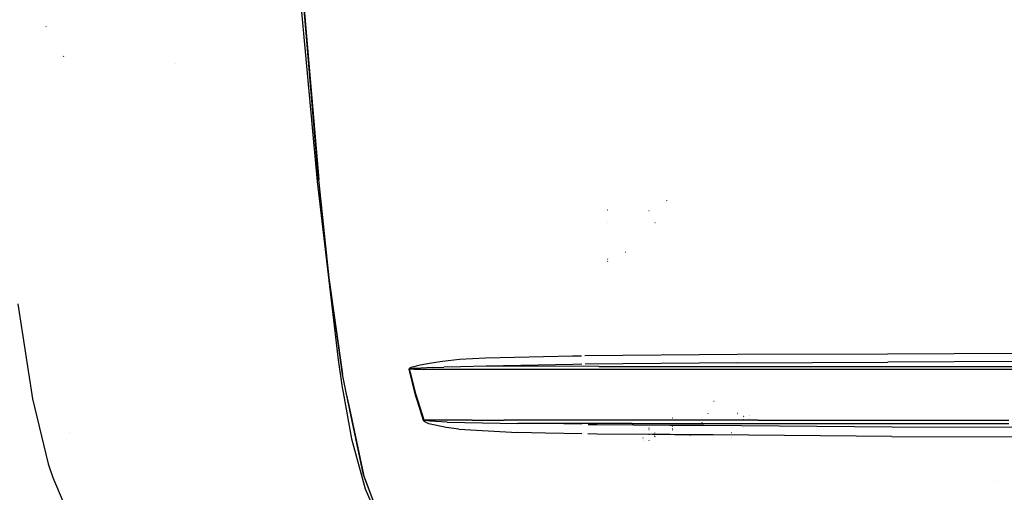
# Model space of a CAD drawing. Units: millimetres. Extents: x 763 to 11697, y -1518 to 1695.
# Drawn here: x 2342 to 3162, y -815 to -421 of the extents above; entities that cross this region are included whole.
import ezdxf

# ---------------------------------------------------------------- set-up
doc = ezdxf.new("R2010")
doc.units = ezdxf.units.MM
doc.layers.add('3', color=7, linetype='CONTINUOUS', true_color=0xffffff)

msp = doc.modelspace()

# ---------------------------------------------------------------- linework, layer by layer
at = {"layer": '3', "color": 18, "linetype": 'CONTINUOUS'}
for p, q in [((2573.622559, -383.592041), (2589.642822, -555.812256)), ((2573.622559, -383.592041), (2589.642822, -555.812256)), ((2590.768311, -554.055664), (2576.679443, -389.877686)), ((2576.830566, -389.904053), (2590.914062, -554.093994)), ((2576.830566, -389.904053), (2590.914062, -554.093994)), ((2363.673828, -427.021973), (2363.5625, -426.748291)), ((2363.674072, -427.021973), (2363.5625, -426.748291)), ((2378.380615, -451.94165), (2378.246582, -451.408447)), ((2378.380615, -451.94165), (2378.246582, -451.408447)), ((2471.947021, -457.584473), (2471.925781, -457.500244)), ((2471.947021, -457.584473), (2471.925781, -457.500244)), ((2589.642822, -555.812256), (2607.129883, -704.424316)), ((2589.642822, -555.812256), (2607.129883, -704.424316)), ((2590.768311, -554.055664), (2599.159424, -636.057129)), ((2599.324219, -636.101318), (2590.914062, -554.093994)), ((2599.324219, -636.101318), (2590.914062, -554.093994)), ((2880.815918, -573.376221), (2880.749512, -573.357178)), ((2880.809082, -571.799805), (2880.762207, -571.757568)), ((2880.809082, -571.799805), (2880.762207, -571.757568)), ((2880.797363, -571.867432), (2880.765137, -571.851807)), ((2880.797363, -571.867432), (2880.765137, -571.851807)), ((2831.566895, -579.601074), (2831.501465, -579.570312)), ((2831.566895, -579.601074), (2831.501465, -579.570312)), ((2865.98877, -580.268311), (2865.855469, -580.20874)), ((2831.52832, -590.152344), (2831.484863, -590.111328)), ((2871.001953, -590.268555), (2870.905762, -590.224854)), ((2871.001953, -590.268555), (2870.905762, -590.224854)), ((2846.291016, -615.032471), (2846.170898, -614.988281)), ((2831.619141, -622.405273), (2831.49707, -622.158203)), ((2831.637207, -620.412109), (2831.502441, -620.227539)), ((2831.637207, -620.412109), (2831.502441, -620.227539)), ((2599.159424, -636.057129), (2610.315674, -716.302002)), ((2599.324219, -636.101318), (2610.520264, -716.347656)), ((2599.324219, -636.101318), (2610.520264, -716.347656)), ((2340.283691, -657.759033), (2352.370117, -736.901367)), ((2607.129883, -704.424316), (2610.449463, -727.457764)), ((2607.129883, -704.424316), (2610.449463, -727.457764)), ((2708.033447, -704.057373), (2694.030029, -705.637451)), ((2708.033447, -704.057373), (2694.030029, -705.637451)), ((2729.652588, -702.86084), (2708.033447, -704.057373)), ((2729.652588, -702.86084), (2708.033447, -704.057373)), ((2802.134766, -701.283447), (2729.652588, -702.86084)), ((2802.134766, -701.283447), (2729.652588, -702.86084)), ((2809.885742, -701.168457), (2802.134766, -701.283447)), ((2809.885742, -701.168457), (2802.134766, -701.283447)), ((2939.358887, -699.999023), (2812.481934, -701.099365)), ((2939.358887, -699.999023), (2812.481934, -701.099365)), ((3064.713867, -699.510254), (2939.358887, -699.999023)), ((3064.713867, -699.510254), (2939.358887, -699.999023)), ((3175.645996, -699.129639), (3064.713867, -699.510254)), ((3175.645996, -699.129639), (3064.713867, -699.510254)), ((2666.144531, -712.085938), (2666.179688, -711.897461)), ((2666.144531, -712.085938), (2666.179688, -711.897461)), ((2666.153809, -712.192139), (2666.144531, -712.085938)), ((2666.153809, -712.192139), (2666.144531, -712.085938)), ((2666.349854, -712.158691), (2666.153809, -712.192139)), ((2666.349854, -712.158691), (2666.153809, -712.192139)), ((2668.952393, -723.560059), (2666.153809, -712.192139)), ((2668.952393, -723.560059), (2666.153809, -712.192139)), ((2666.310791, -711.669189), (2666.179688, -711.897461)), ((2666.310791, -711.669189), (2666.179688, -711.897461)), ((2666.540527, -711.440186), (2666.310791, -711.669189)), ((2666.540527, -711.440186), (2666.310791, -711.669189)), ((2666.547119, -712.125), (2666.349854, -712.158691)), ((2666.547119, -712.125), (2666.349854, -712.158691)), ((2666.576172, -712.048828), (2666.539062, -712.097656)), ((2666.576172, -712.048828), (2666.539062, -712.097656)), ((2666.547119, -712.125), (2666.539062, -712.097656)), ((2666.547119, -712.125), (2666.539062, -712.097656)), ((2667.127441, -711.065918), (2666.540527, -711.440186)), ((2667.127441, -711.065918), (2666.540527, -711.440186)), ((2667.107178, -712.125), (2666.547119, -712.125)), ((2667.107178, -712.125), (2666.547119, -712.125)), ((2668.105225, -718.310303), (2666.547119, -712.125)), ((2668.105225, -718.310303), (2666.547119, -712.125)), ((2666.711182, -711.989502), (2666.576172, -712.048828)), ((2666.711182, -711.989502), (2666.576172, -712.048828)), ((2666.945557, -711.93042), (2666.711182, -711.989502)), ((2666.945557, -711.93042), (2666.711182, -711.989502)), ((2667.542725, -711.833984), (2666.945557, -711.93042)), ((2667.542725, -711.833984), (2666.945557, -711.93042)), ((2668.724854, -712.125732), (2667.107178, -712.125)), ((2668.724854, -712.125732), (2667.107178, -712.125)), ((2667.750977, -710.779541), (2667.127441, -711.065918)), ((2667.750977, -710.779541), (2667.127441, -711.065918)), ((2668.177734, -711.760742), (2667.542725, -711.833984)), ((2668.177734, -711.760742), (2667.542725, -711.833984)), ((2668.465332, -710.519043), (2667.750977, -710.779541)), ((2668.465332, -710.519043), (2667.750977, -710.779541)), ((2669.125977, -711.673584), (2668.177734, -711.760742)), ((2669.125977, -711.673584), (2668.177734, -711.760742)), ((2668.682373, -710.439941), (2668.46875, -710.517822)), ((2668.682373, -710.439941), (2668.46875, -710.517822)), ((2670.07251, -710.027832), (2668.682373, -710.439941)), ((2670.07251, -710.027832), (2668.682373, -710.439941)), ((2670.258545, -712.126709), (2668.728027, -712.125732)), ((2670.258545, -712.126709), (2668.728027, -712.125732)), ((2670.544189, -711.567627), (2669.125977, -711.673584)), ((2670.544189, -711.567627), (2669.125977, -711.673584)), ((2672.152344, -709.514404), (2670.07251, -710.027832)), ((2672.152344, -709.514404), (2670.07251, -710.027832)), ((2670.258545, -712.126709), (2730.320068, -712.170898)), ((2670.258545, -712.126709), (2730.320068, -712.170898)), ((2672.669678, -711.436279), (2670.544189, -711.567627)), ((2672.669678, -711.436279), (2670.544189, -711.567627)), ((2675.265137, -708.849609), (2672.152344, -709.514404)), ((2675.265137, -708.849609), (2672.152344, -709.514404)), ((2675.866699, -711.26709), (2672.669678, -711.436279)), ((2675.866699, -711.26709), (2672.669678, -711.436279)), ((2684.68042, -707.09082), (2675.265137, -708.849609)), ((2684.68042, -707.09082), (2675.265137, -708.849609)), ((2685.534424, -710.823486), (2675.866699, -711.26709)), ((2685.534424, -710.823486), (2675.866699, -711.26709)), ((2694.030029, -705.637451), (2684.68042, -707.09082)), ((2694.030029, -705.637451), (2684.68042, -707.09082)), ((2685.534424, -710.823486), (2694.993408, -710.447998)), ((2685.534424, -710.823486), (2694.993408, -710.447998)), ((2708.915527, -710.037109), (2694.993408, -710.447998)), ((2708.915527, -710.037109), (2694.993408, -710.447998)), ((2730.214844, -709.726074), (2708.915527, -710.037109)), ((2730.214844, -709.726074), (2708.915527, -710.037109)), ((2802.433594, -708.092285), (2730.214844, -709.726074)), ((2802.433594, -708.092285), (2730.214844, -709.726074)), ((2824.165039, -709.73999), (2730.260986, -709.726074)), ((2824.165039, -709.73999), (2730.260986, -709.726074)), ((2730.320068, -712.170898), (2824.200684, -712.150391)), ((2730.320068, -712.170898), (2824.200684, -712.150391)), ((2810.171387, -707.970215), (2802.433594, -708.092285)), ((2810.171387, -707.970215), (2802.433594, -708.092285)), ((2939.536133, -706.766113), (2812.749512, -707.916748)), ((2939.536133, -706.766113), (2812.749512, -707.916748)), ((2824.165039, -709.73999), (2928.797852, -709.763916)), ((2824.165039, -709.73999), (2928.797852, -709.763916)), ((2824.200684, -712.150391), (2928.831543, -712.14209)), ((2824.200684, -712.150391), (2928.831543, -712.14209)), ((2928.797852, -709.763916), (2982.191895, -709.767822)), ((2928.797852, -709.763916), (2982.191895, -709.767822)), ((2928.831543, -712.14209), (2982.192383, -712.136719)), ((2928.831543, -712.14209), (2982.192383, -712.136719)), ((2939.536133, -706.766113), (3064.828125, -706.235596)), ((2939.536133, -706.766113), (3064.828125, -706.235596)), ((2982.192383, -709.767822), (3138.09668, -709.779053)), ((2982.192383, -709.767822), (3138.09668, -709.779053)), ((2982.192383, -712.136719), (3138.118164, -712.120361)), ((2982.192383, -712.136719), (3138.118164, -712.120361)), ((3175.742676, -705.842529), (3064.828125, -706.235596)), ((3175.742676, -705.842529), (3064.828125, -706.235596)), ((3138.09668, -709.779053), (3293.150391, -709.784424)), ((3138.09668, -709.779053), (3293.150391, -709.784424)), ((3138.118164, -712.120361), (3293.151855, -712.115479)), ((3138.118164, -712.120361), (3293.151855, -712.115479)), ((2610.315674, -716.302002), (2613.270996, -730.183594)), ((2613.435547, -730.088623), (2610.520264, -716.347656)), ((2613.435547, -730.088623), (2610.520264, -716.347656)), ((2671.932373, -733.504395), (2668.105225, -718.310791)), ((2671.932373, -733.504395), (2668.105225, -718.310791)), ((2610.449463, -727.457764), (2611.161377, -731.401855)), ((2610.449463, -727.457764), (2611.161377, -731.401855)), ((2671.433594, -733.640381), (2668.952393, -723.560547)), ((2671.433594, -733.640381), (2668.952393, -723.560547)), ((2352.370117, -736.901367), (2365.393066, -790.848877)), ((2611.161377, -731.401855), (2618.125977, -769.981934)), ((2611.161377, -731.401855), (2618.125977, -769.981934)), ((2613.270996, -730.183594), (2616.390625, -744.836914)), ((2616.545898, -744.747559), (2613.435547, -730.088623)), ((2616.545898, -744.747559), (2613.435547, -730.088623)), ((2673.004395, -738.640869), (2671.433594, -733.640381)), ((2673.004395, -738.640869), (2671.433594, -733.640381)), ((2678.77124, -754.624512), (2671.932373, -733.504395)), ((2678.77124, -754.624512), (2671.932373, -733.504395)), ((2616.390625, -744.836914), (2628.11084, -799.891113)), ((2628.269287, -800.002686), (2616.545898, -744.747559)), ((2628.269287, -800.002686), (2616.545898, -744.747559)), ((2678.097656, -754.856934), (2673.009033, -738.656738)), ((2678.097656, -754.856934), (2673.009033, -738.656738)), ((2915.311523, -746.280762), (2915.192871, -746.280273)), ((2915.311523, -746.280762), (2915.192871, -746.280273)), ((2915.279785, -746.28418), (2915.222168, -746.227295)), ((2915.263184, -746.132324), (2915.224121, -746.132324)), ((2920.23877, -739.034668), (2920.104492, -739.020752)), ((2885.804199, -752.908691), (2885.667969, -752.879883)), ((2885.804199, -752.908691), (2885.667969, -752.879883)), ((2915.331543, -748.893066), (2915.210449, -748.863525)), ((2939.880859, -748.9375), (2939.816406, -748.93457)), ((2939.875977, -749.408447), (2939.833984, -749.361084)), ((2939.875977, -749.408447), (2939.833984, -749.361084)), ((2944.861816, -751.470703), (2944.791992, -751.411865)), ((2944.861816, -751.470703), (2944.791992, -751.411865)), ((2944.865234, -751.900635), (2944.794922, -751.55249)), ((2944.865234, -751.900635), (2944.794922, -751.55249)), ((2944.880371, -754.314453), (2944.797363, -754.293701)), ((2944.880371, -754.314453), (2944.797363, -754.293701)), ((2949.731934, -750.696045), (2949.714844, -750.612549)), ((2949.731934, -750.696045), (2949.714844, -750.612549)), ((2949.730469, -750.828857), (2949.720703, -750.828613)), ((2949.739746, -752.974121), (2949.724121, -752.950928)), ((2949.739746, -752.974121), (2949.724121, -752.950928)), ((2678.432861, -754.741455), (2678.097656, -754.856934)), ((2678.432861, -754.741455), (2678.097656, -754.856934)), ((2678.378662, -755.322021), (2678.097656, -754.856934)), ((2678.378662, -755.322021), (2678.097656, -754.856934)), ((2679.114502, -755.952148), (2678.378662, -755.322021)), ((2679.114502, -755.952148), (2678.378662, -755.322021)), ((2678.77124, -754.624512), (2678.432861, -754.741455)), ((2678.77124, -754.624512), (2678.432861, -754.741455)), ((2679.057129, -754.744629), (2678.77124, -754.624512)), ((2698.621582, -754.635986), (2678.77124, -754.624512)), ((2679.057129, -754.744629), (2678.77124, -754.624512)), ((2698.621582, -754.635986), (2678.77124, -754.624512)), ((2679.811523, -754.906982), (2679.057129, -754.744629)), ((2679.811523, -754.906982), (2679.057129, -754.744629)), ((2682.520996, -757.504395), (2679.114502, -755.952148)), ((2682.520996, -757.504395), (2679.114502, -755.952148)), ((2683.289062, -755.30957), (2679.811523, -754.906982)), ((2683.289062, -755.30957), (2679.811523, -754.906982)), ((2697.075195, -760.684814), (2682.520996, -757.504395)), ((2697.075195, -760.684814), (2682.520996, -757.504395)), ((2697.873047, -756.136719), (2683.289062, -755.30957)), ((2697.873047, -756.136719), (2683.289062, -755.30957)), ((2707.518555, -761.963867), (2697.075195, -760.684814)), ((2707.518555, -761.963867), (2697.075195, -760.684814)), ((2697.873047, -756.136719), (2756.794922, -757.206787)), ((2697.873047, -756.136719), (2756.794922, -757.206787)), ((2718.696777, -754.665771), (2698.621582, -754.635986)), ((2718.696777, -754.665771), (2698.621582, -754.635986)), ((2707.518555, -761.963867), (2756.419434, -764.743164)), ((2707.518555, -761.963867), (2756.419434, -764.743164)), ((2718.696777, -754.665771), (2745.290527, -754.64624)), ((2718.696777, -754.665771), (2745.290527, -754.64624)), ((2851.869629, -754.652344), (2745.290527, -754.64624)), ((2851.869629, -754.652344), (2745.290527, -754.64624)), ((2779.99707, -757.361572), (2756.794922, -757.206787)), ((2779.99707, -757.361572), (2756.794922, -757.206787)), ((2851.84375, -757.388184), (2779.99707, -757.361572)), ((2810.157227, -757.904541), (2779.99707, -757.361572)), ((2851.84375, -757.388184), (2779.99707, -757.361572)), ((2810.157227, -757.904541), (2779.99707, -757.361572)), ((2815.210449, -758.105957), (2822.687012, -758.205322)), ((2815.210449, -758.105957), (2822.687012, -758.205322)), ((2822.687012, -758.205322), (2883.249512, -758.644775)), ((2822.687012, -758.205322), (2883.249512, -758.644775)), ((2851.84375, -757.388184), (2882.214844, -757.389648)), ((2851.84375, -757.388184), (2882.214844, -757.389648)), ((2853.216797, -754.652344), (2851.869629, -754.652344)), ((2853.216797, -754.652344), (2851.869629, -754.652344)), ((2881.162598, -754.645752), (2853.216797, -754.652344)), ((2881.162598, -754.645752), (2853.216797, -754.652344)), ((2866.013184, -762.313965), (2865.869629, -762.312744)), ((2866.033203, -761.514404), (2865.894043, -761.512451)), ((2866.033203, -761.514404), (2865.894043, -761.512451)), ((2866.056641, -762.600342), (2865.920898, -762.598389)), ((2866.056641, -762.600342), (2865.920898, -762.598389)), ((2866.040527, -761.620605), (2865.95459, -761.572021)), ((2866.040527, -761.620605), (2865.95459, -761.572021)), ((2866.09668, -761.255127), (2865.983398, -761.229004)), ((2882.12207, -754.645264), (2881.162598, -754.645752)), ((2882.12207, -754.645264), (2881.162598, -754.645752)), ((2887.995117, -754.644287), (2882.12207, -754.645264)), ((2887.995117, -754.644287), (2882.12207, -754.645264)), ((2882.214844, -757.389648), (2883.506348, -757.389648)), ((2882.214844, -757.389648), (2883.506348, -757.389648)), ((2883.249512, -758.644775), (2884.586426, -758.654297)), ((2883.249512, -758.644775), (2884.586426, -758.654297)), ((2883.506348, -757.389648), (2884.424316, -757.389648)), ((2883.506348, -757.389648), (2884.424316, -757.389648)), ((2884.424316, -757.389648), (2885.5625, -757.389648)), ((2884.424316, -757.389648), (2885.5625, -757.389648)), ((2884.586426, -758.654297), (2885.491699, -758.660889)), ((2884.586426, -758.654297), (2885.491699, -758.660889)), ((2885.491699, -758.660889), (2887.354492, -758.674561)), ((2885.491699, -758.660889), (2887.354492, -758.674561)), ((2885.5625, -757.389648), (2888.885742, -757.390137)), ((2885.5625, -757.389648), (2888.885742, -757.390137)), ((2885.769043, -759.815918), (2885.630371, -759.783691)), ((2885.712891, -762.950684), (2885.677734, -762.766113)), ((2885.724609, -761.881348), (2885.69043, -761.880859)), ((2887.354492, -758.674561), (2889.668457, -758.691162)), ((2887.354492, -758.674561), (2889.668457, -758.691162)), ((2889.09668, -754.643799), (2887.995117, -754.644287)), ((2889.09668, -754.643799), (2887.995117, -754.644287)), ((2888.885742, -757.390137), (2890.299316, -757.390137)), ((2888.885742, -757.390137), (2890.299316, -757.390137)), ((2892.15918, -754.643066), (2889.09668, -754.643799)), ((2892.15918, -754.643066), (2889.09668, -754.643799)), ((2889.668457, -758.691162), (2890.458496, -758.697021)), ((2889.668457, -758.691162), (2890.458496, -758.697021)), ((2890.299316, -757.390137), (2891.219238, -757.390137)), ((2890.299316, -757.390137), (2891.219238, -757.390137)), ((2890.458496, -758.697021), (2891.401855, -758.704102)), ((2890.458496, -758.697021), (2891.401855, -758.704102)), ((2891.219238, -757.390137), (2893.552734, -757.390137)), ((2891.219238, -757.390137), (2893.552734, -757.390137)), ((2891.401855, -758.704102), (2894.657227, -758.727539)), ((2891.401855, -758.704102), (2894.657227, -758.727539)), ((2894.493164, -754.642578), (2892.15918, -754.643066)), ((2894.493164, -754.642578), (2892.15918, -754.643066)), ((2893.552734, -757.390137), (2895.783691, -757.390137)), ((2893.552734, -757.390137), (2895.783691, -757.390137)), ((2894.493652, -754.642578), (2894.493164, -754.642578)), ((2894.493652, -754.642578), (2894.493164, -754.642578)), ((2896.827637, -754.641846), (2894.493652, -754.642578)), ((2896.827637, -754.641846), (2894.493652, -754.642578)), ((2894.657227, -758.727539), (2896.994629, -758.744629)), ((2894.657227, -758.727539), (2896.994629, -758.744629)), ((2895.783691, -757.390137), (2898.608398, -757.390625)), ((2895.783691, -757.390137), (2898.608398, -757.390625)), ((2901.885254, -754.640625), (2896.827637, -754.641846)), ((2901.885254, -754.640625), (2896.827637, -754.641846)), ((2896.994629, -758.744629), (2911.717285, -758.851318)), ((2896.994629, -758.744629), (2911.717285, -758.851318)), ((2898.608398, -757.390625), (2956.489746, -757.393311)), ((2898.608398, -757.390625), (2956.489746, -757.393311)), ((2935.807617, -754.633057), (2901.885254, -754.640625)), ((2935.807617, -754.633057), (2901.885254, -754.640625)), ((2910.360352, -759.783447), (2910.256348, -759.781738)), ((2910.36377, -756.691406), (2910.297363, -756.582031)), ((2910.320801, -756.961426), (2910.317383, -756.958496)), ((2911.717285, -758.851318), (3068.415039, -759.988525)), ((2911.717285, -758.851318), (3068.415039, -759.988525)), ((2934.960449, -760.718994), (2934.873535, -760.672119)), ((2935.003418, -760.797363), (2934.943359, -760.698975)), ((2946.742188, -754.630127), (2935.80957, -754.633057)), ((2946.742188, -754.630127), (2935.80957, -754.633057)), ((2944.800293, -760.909424), (2944.79541, -760.805908)), ((2944.800293, -760.909424), (2944.79541, -760.805908)), ((2956.51416, -754.62793), (2946.742188, -754.630127)), ((2956.51416, -754.62793), (2946.742188, -754.630127)), ((2956.489746, -757.393311), (3165.799805, -757.41333)), ((2956.489746, -757.393311), (3165.799805, -757.41333)), ((2956.51416, -754.62793), (3165.81543, -754.615234)), ((2956.51416, -754.62793), (3165.81543, -754.615234)), ((3068.415039, -759.988525), (3314.162109, -761.01709)), ((3068.415039, -759.988525), (3314.162109, -761.01709)), ((2383.274902, -764.483154), (2383.249023, -764.465576)), ((2383.274902, -764.483154), (2383.249023, -764.465576)), ((2383.283447, -764.488037), (2383.257568, -764.471436)), ((2383.283447, -764.488037), (2383.257568, -764.471436)), ((2618.125977, -769.981934), (2629.481934, -811.647949)), ((2618.125977, -769.981934), (2629.481934, -811.647949)), ((2779.697266, -765.305176), (2756.419434, -764.743164)), ((2779.697266, -765.305176), (2756.419434, -764.743164)), ((2809.910645, -765.86084), (2779.697266, -765.305176)), ((2809.910645, -765.86084), (2779.697266, -765.305176)), ((2822.46875, -766.172119), (2814.979004, -766.070312)), ((2822.46875, -766.172119), (2814.979004, -766.070312)), ((2868.962891, -766.522461), (2822.46875, -766.172119)), ((2868.962891, -766.522461), (2822.46875, -766.172119)), ((2861.146973, -769.42749), (2861.003418, -769.390869)), ((2861.146973, -769.42749), (2861.003418, -769.390869)), ((2861.179199, -763.563721), (2861.042969, -763.539062)), ((2861.068359, -763.415771), (2861.046387, -763.379639)), ((2861.200195, -763.488525), (2861.061035, -763.406738)), ((2861.156738, -763.349121), (2861.0625, -763.322266)), ((2866.024902, -766.645752), (2865.986328, -766.388428)), ((2866.024902, -766.645752), (2865.986328, -766.388428)), ((2877.077148, -766.583496), (2868.962891, -766.522461)), ((2877.077148, -766.583496), (2868.962891, -766.522461)), ((2870.99707, -768.485107), (2870.858887, -768.415771)), ((2870.99707, -768.485107), (2870.858887, -768.415771)), ((2870.920898, -768.015869), (2870.863281, -767.904297)), ((2870.920898, -768.015869), (2870.863281, -767.904297)), ((2870.972656, -765.3125), (2870.87207, -765.111816)), ((2870.972656, -765.3125), (2870.87207, -765.111816)), ((2870.958008, -768.238281), (2870.87207, -767.723633)), ((2870.958008, -768.238281), (2870.87207, -767.723633)), ((2875.915527, -766.120605), (2875.833008, -765.975342)), ((2875.915527, -766.120605), (2875.833008, -765.975342)), ((2878.078125, -766.591064), (2877.077148, -766.583496)), ((2878.078125, -766.591064), (2877.077148, -766.583496)), ((2878.578613, -766.594727), (2878.078125, -766.591064)), ((2878.578613, -766.594727), (2878.078125, -766.591064)), ((2879.57959, -766.602295), (2878.578613, -766.594727)), ((2879.57959, -766.602295), (2878.578613, -766.594727)), ((2880.234375, -766.607422), (2879.57959, -766.602295)), ((2880.234375, -766.607422), (2879.57959, -766.602295)), ((2883.704102, -766.633301), (2880.234375, -766.607422)), ((2883.704102, -766.633301), (2880.234375, -766.607422)), ((2887.558594, -766.662354), (2883.704102, -766.633301)), ((2887.558594, -766.662354), (2883.704102, -766.633301)), ((2917.018066, -766.884033), (2887.558594, -766.662354)), ((2917.018066, -766.884033), (2887.558594, -766.662354)), ((2900.504883, -767.205078), (2900.458984, -767.179932)), ((2900.504883, -767.205078), (2900.458984, -767.179932)), ((2918.020508, -766.891846), (2917.018066, -766.884033)), ((2918.020508, -766.891846), (2917.018066, -766.884033)), ((2918.521973, -766.895264), (2918.020996, -766.891846)), ((2918.521973, -766.895264), (2918.020996, -766.891846)), ((2919.524902, -766.903076), (2918.521973, -766.895264)), ((2919.524902, -766.903076), (2918.521973, -766.895264)), ((3068.313965, -768.023193), (2919.524902, -766.903076)), ((3068.313965, -768.023193), (2919.524902, -766.903076)), ((2934.947754, -765.226074), (2934.812988, -765.185059)), ((2934.949707, -768.697998), (2934.930664, -768.613037)), ((3068.313965, -768.023193), (3314.201172, -769.05957)), ((3068.313965, -768.023193), (3314.201172, -769.05957)), ((2861.062988, -771.3125), (2861.008301, -771.298096)), ((2861.062988, -771.3125), (2861.008301, -771.298096)), ((2866.011719, -771.439941), (2865.987793, -771.341309)), ((2866.011719, -771.439941), (2865.987793, -771.341309)), ((2365.393066, -790.848877), (2369.273926, -802.310303)), ((2369.273926, -802.310303), (2380.710693, -829.237793)), ((2642.803955, -838.764648), (2628.11084, -799.891113)), ((2642.803955, -838.764648), (2628.269287, -800.002686)), ((2642.803955, -838.764648), (2628.269287, -800.002686)), ((2629.481934, -811.647949), (2646.806885, -851.013184)), ((2629.481934, -811.647949), (2646.806885, -851.013184)), ((3156.671875, -806.012451), (3156.536133, -805.994629))]:
    msp.add_line(p, q, dxfattribs=at)

doc.saveas('drawing.dxf')
